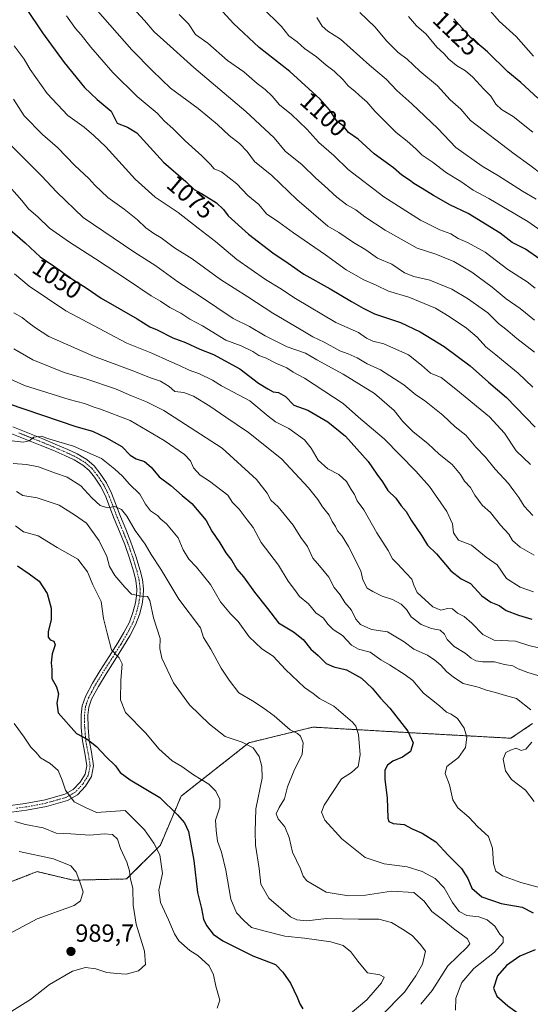
# Model space of a CAD drawing. Units: metres. Extents: x 634286 to 637734, y 4752879 to 4755260.
# Drawn here: x 634572 to 634779, y 4754337 to 4754735 of the extents above; entities that cross this region are included whole.
import ezdxf
from ezdxf.enums import TextEntityAlignment as Align

# ---------------------------------------------------------------- set-up
doc = ezdxf.new("R2010")
doc.units = ezdxf.units.M
doc.header["$MEASUREMENT"] = 0
doc.linetypes.add('TRAZO_Y_PUNTO', pattern=[1, 0.5, -0.25, 0, -0.25])
doc.linetypes.add('TRAZOS', pattern=[0.75, 0.5, -0.25])
for name, color, linetype, lineweight in [('Arbolado forestal', 92, 'TRAZOS', 0), ('Arbolado forestal CxS', 92, 'Continuous', 0), ('Camino', 19, 'Continuous', 0), ('Camino Cxs', 19, 'Continuous', 0), ('Camino eje', 39, 'TRAZO_Y_PUNTO', 13), ('Carátula', 7, 'Continuous', 5), ('Curva de nivel maestra', 36, 'Continuous', 30), ('Curva de nivel normal', 36, 'Continuous', 0), ('Matorral', 135, 'Continuous', 0), ('Matorral CxS', 135, 'Continuous', 0), ('Punto de cota en terreno', 7, 'Continuous', 0), ('Rótulo de curva de nivel directora', 19, 'Continuous', 0), ('Rótulo de punto de cota en terreno', 19, 'Continuous', 0)]:
    doc.layers.add(name, color=color, linetype=linetype, lineweight=lineweight)
doc.styles.add('Arial', font='txt', dxfattribs={"height": 0.2})

# ---------------------------------------------------------------- blocks, each defined once
blk = doc.blocks.new('*U154')
at = {"layer": 'Arbolado forestal CxS', "color": 92, "linetype": 'Continuous', "lineweight": 0}
blk.add_polyline3d([(634464.2, 4754336.26, 977.93), (634494.02, 4754337.58, 979.18), (634524.93, 4754346.56, 979.87), (634540.54, 4754358.36, 981.24), (634554.2, 4754372.01, 980.41), (634565.33, 4754384.97, 980.25), (634578.56, 4754390.13, 982.93), (634578.75, 4754390.21, 982.95), (634579.18, 4754390.37, 983), (634593.86, 4754386.91, 984.47), (634615.45, 4754387.41, 989.34), (634629.1, 4754401.06, 995.08), (634637.53, 4754420.95, 1002.58), (634664.98, 4754442.55, 1010.31), (634675.85, 4754445.2, 1012.73), (634690.87, 4754448.86, 1017.05), (634730.3, 4754446.61, 1024.9), (634771, 4754444.38, 1032.95), (634779.76, 4754450.3, 1034.62)], dxfattribs=at)
blk = doc.blocks.new('*U160')
at = {"layer": 'Curva de nivel normal', "color": 36, "linetype": 'Continuous', "lineweight": 0}
blk.add_polyline3d([(634570.01, 4754632.36, 1045), (634575.98, 4754627.34, 1045), (634590.8, 4754617.36, 1045), (634615.53, 4754604.35, 1045), (634625.66, 4754600.26, 1045), (634632.8, 4754596.98, 1045), (634636.92, 4754595.32, 1045), (634640.79, 4754593.43, 1045), (634645.01, 4754591.91, 1045), (634650.22, 4754589.29, 1045), (634653.82, 4754587.1, 1045), (634665.3, 4754581, 1045), (634672.71, 4754574.78, 1045), (634675.7, 4754572.51, 1045), (634681.1, 4754569.78, 1045), (634687.39, 4754565.18, 1045), (634690.21, 4754561.85, 1045), (634692.96, 4754556.92, 1045), (634696.95, 4754553.47, 1045), (634701.34, 4754551.2, 1045), (634704.4, 4754548.34, 1045), (634706.39, 4754545.02, 1045), (634707.66, 4754543.09, 1045), (634708.73, 4754540.44, 1045), (634711.44, 4754536.82, 1045), (634716.76, 4754527.48, 1045), (634721.37, 4754520.43, 1045), (634723.04, 4754516.94, 1045), (634725.16, 4754514.96, 1045), (634728.57, 4754511.14, 1045), (634730.84, 4754508.76, 1045), (634731.73, 4754506.36, 1045), (634733.08, 4754503.39, 1045), (634739.36, 4754497.62, 1045), (634742.7, 4754496.24, 1045), (634745.34, 4754496.94, 1045), (634747.36, 4754496.75, 1045), (634749.33, 4754495.05, 1045), (634752.04, 4754493.61, 1045), (634755.23, 4754491, 1045), (634759.62, 4754486.37, 1045), (634764.27, 4754484.06, 1045), (634772.81, 4754483.61, 1045), (634778.28, 4754481.91, 1045), (634786.61, 4754479.9, 1045)], dxfattribs=at)
blk = doc.blocks.new('*U171')
at = {"layer": 'Curva de nivel normal', "color": 36, "linetype": 'Continuous', "lineweight": 0}
blk.add_polyline3d([(634563.55, 4754591.92, 1030), (634574.05, 4754587.16, 1030), (634592.17, 4754581.55, 1030), (634598.44, 4754579.87, 1030), (634602.25, 4754578.39, 1030), (634604.94, 4754577.53, 1030), (634616.84, 4754573.04, 1030), (634630.66, 4754564.86, 1030), (634638.82, 4754559.19, 1030), (634641.36, 4754556.72, 1030), (634642.51, 4754553.88, 1030), (634645.22, 4754550.87, 1030), (634648.93, 4754548.44, 1030), (634656.38, 4754542.75, 1030), (634658.27, 4754539.83, 1030), (634660.95, 4754537.08, 1030), (634664.23, 4754532.78, 1030), (634666.72, 4754529.72, 1030), (634669.85, 4754523.55, 1030), (634676.88, 4754514.41, 1030), (634680.83, 4754508.02, 1030), (634683.42, 4754504.56, 1030), (634685.4, 4754501.75, 1030), (634689.04, 4754498.78, 1030), (634692, 4754495.08, 1030), (634695.09, 4754492.95, 1030), (634696.92, 4754490.55, 1030), (634699.1, 4754488.46, 1030), (634702.81, 4754485.99, 1030), (634706.49, 4754482.09, 1030), (634709.36, 4754480.41, 1030), (634713.97, 4754479.15, 1030), (634718.36, 4754476.15, 1030), (634721.91, 4754474.11, 1030), (634728.18, 4754469.98, 1030), (634731.29, 4754467.68, 1030), (634735.62, 4754462.67, 1030), (634742.14, 4754457.52, 1030), (634744.9, 4754454.88, 1030), (634746.89, 4754454.06, 1030), (634749.36, 4754452.36, 1030), (634752.03, 4754448.43, 1030), (634753.12, 4754444.82, 1030), (634752.62, 4754440.64, 1030), (634749.78, 4754436.55, 1030), (634745.08, 4754432.88, 1030), (634744.38, 4754430.14, 1030), (634746.14, 4754425.57, 1030), (634747.5, 4754419.47, 1030), (634749.46, 4754416.18, 1030), (634754.02, 4754412.4, 1030), (634757.57, 4754408.51, 1030), (634761.96, 4754404.55, 1030), (634763.62, 4754399.88, 1030), (634763.97, 4754393.55, 1030), (634764.88, 4754390.59, 1030), (634767.57, 4754388.67, 1030), (634775.09, 4754385.98, 1030), (634791.12, 4754381.59, 1030)], dxfattribs=at)
blk = doc.blocks.new('*U172')
at = {"layer": 'Curva de nivel normal', "color": 36, "linetype": 'Continuous', "lineweight": 0}
blk.add_polyline3d([(634781.19, 4754662.65, 1110), (634775.64, 4754665.87, 1110), (634766.01, 4754672.1, 1110), (634759.43, 4754675.96, 1110), (634748.68, 4754683.58, 1110), (634741.41, 4754691.18, 1110), (634730.97, 4754701.16, 1110), (634724.88, 4754706.59, 1110), (634720.56, 4754711.22, 1110), (634713.73, 4754716.9, 1110), (634701.97, 4754727.32, 1110), (634696.93, 4754730.61, 1110), (634694.58, 4754732.59, 1110), (634692.41, 4754736.09, 1110)], dxfattribs=at)
blk = doc.blocks.new('*U175')
at = {"layer": 'Curva de nivel normal', "color": 36, "linetype": 'Continuous', "lineweight": 0}
blk.add_polyline3d([(634570.91, 4754544.24, 1010), (634573.4, 4754542.66, 1010), (634579.26, 4754541.66, 1010), (634588.08, 4754538.69, 1010), (634594.38, 4754534.8, 1010), (634599.18, 4754531.45, 1010), (634604.34, 4754524.35, 1010), (634607.38, 4754518, 1010), (634608.46, 4754513.96, 1010), (634610.64, 4754510.2, 1010), (634614.76, 4754505.58, 1010), (634617.46, 4754502.75, 1010), (634621.48, 4754501.83, 1010), (634623.95, 4754501.79, 1010), (634624.89, 4754500.14, 1010), (634626.28, 4754493.12, 1010), (634628.98, 4754484.71, 1010), (634628.92, 4754480.71, 1010), (634629.74, 4754476.8, 1010), (634634.45, 4754466.82, 1010), (634640.88, 4754457.92, 1010), (634649.06, 4754450.11, 1010), (634655.33, 4754445.1, 1010), (634662.19, 4754442.78, 1010), (634666.71, 4754440.48, 1010), (634669.13, 4754436.96, 1010), (634670.19, 4754432.98, 1010), (634670.35, 4754428.23, 1010), (634667.76, 4754415.74, 1010), (634667.43, 4754406.42, 1010), (634667.65, 4754401.02, 1010), (634669.05, 4754391.64, 1010), (634669.75, 4754385.26, 1010), (634673.03, 4754379.63, 1010), (634681.79, 4754372.07, 1010), (634684.31, 4754370.8, 1010), (634688.45, 4754370.4, 1010), (634696.4, 4754371.4, 1010), (634709.32, 4754371.19, 1010), (634717.48, 4754371.18, 1010), (634722.7, 4754369.72, 1010), (634727.06, 4754367.03, 1010), (634730.99, 4754364.47, 1010), (634734.34, 4754361.02, 1010), (634736.5, 4754358.21, 1010), (634735.23, 4754352.97, 1010), (634732.53, 4754348.23, 1010), (634727.97, 4754341.6, 1010), (634718.55, 4754332.03, 1010)], dxfattribs=at)
blk = doc.blocks.new('*U176')
at = {"layer": 'Curva de nivel normal', "color": 36, "linetype": 'Continuous', "lineweight": 0}
blk.add_polyline3d([(634569.96, 4754724.62, 1070), (634573.91, 4754719.24, 1070), (634576.46, 4754715.15, 1070), (634583.34, 4754705.34, 1070), (634591.65, 4754696.53, 1070), (634598.26, 4754691.76, 1070), (634602.11, 4754688.33, 1070), (634607.06, 4754683.75, 1070), (634618.92, 4754670.73, 1070), (634626.98, 4754663.48, 1070), (634636.36, 4754657.16, 1070), (634644.38, 4754650.85, 1070), (634651.43, 4754645.45, 1070), (634660.11, 4754638.24, 1070), (634671.61, 4754630.07, 1070), (634677.52, 4754626.54, 1070), (634683.83, 4754622.37, 1070), (634700.12, 4754612.67, 1070), (634709.28, 4754608.65, 1070), (634712.55, 4754606.33, 1070), (634715.12, 4754605.12, 1070), (634719.61, 4754604.09, 1070), (634729.59, 4754599.54, 1070), (634734.79, 4754595.47, 1070), (634738.51, 4754592.22, 1070), (634742.72, 4754590.44, 1070), (634748.65, 4754585.69, 1070), (634762.34, 4754574.48, 1070), (634768.44, 4754567.87, 1070), (634773.2, 4754560.79, 1070), (634779, 4754555.14, 1070)], dxfattribs=at)
blk = doc.blocks.new('*U179')
at = {"layer": 'Curva de nivel normal', "color": 36, "linetype": 'Continuous', "lineweight": 0}
blk.add_polyline3d([(634591.16, 4754736.87, 1080), (634594.74, 4754731.66, 1080), (634596.98, 4754729.15, 1080), (634600.9, 4754724.08, 1080), (634609.83, 4754713.84, 1080), (634619.78, 4754704.11, 1080), (634627.81, 4754697.49, 1080), (634630.83, 4754694.18, 1080), (634634.16, 4754691.24, 1080), (634639.1, 4754686.22, 1080), (634645.93, 4754680.19, 1080), (634649.45, 4754676.69, 1080), (634650.86, 4754674.87, 1080), (634653.85, 4754673.61, 1080), (634660.06, 4754668.88, 1080), (634664.48, 4754664.09, 1080), (634668.93, 4754660.4, 1080), (634672.11, 4754656.65, 1080), (634677.07, 4754653.34, 1080), (634682.97, 4754648.99, 1080), (634695.98, 4754640.13, 1080), (634704.29, 4754634.04, 1080), (634711.49, 4754630, 1080), (634716.49, 4754627.81, 1080), (634721.49, 4754625.39, 1080), (634729.73, 4754622.9, 1080), (634740.46, 4754618.53, 1080), (634745.95, 4754615.1, 1080), (634753.1, 4754610.33, 1080), (634757.33, 4754606.68, 1080), (634760.89, 4754602.76, 1080), (634764.96, 4754599.64, 1080), (634769.48, 4754595.76, 1080), (634773.96, 4754592.13, 1080), (634779.92, 4754586.48, 1080)], dxfattribs=at)
blk = doc.blocks.new('*U180')
at = {"layer": 'Curva de nivel normal', "color": 36, "linetype": 'Continuous', "lineweight": 0}
blk.add_polyline3d([(634780.52, 4754613.59, 1090), (634774.79, 4754618.41, 1090), (634769.08, 4754622.22, 1090), (634763.41, 4754626.94, 1090), (634755.23, 4754633.04, 1090), (634747.86, 4754637.39, 1090), (634740.64, 4754640.34, 1090), (634733.06, 4754642.76, 1090), (634720.1, 4754650.07, 1090), (634711.9, 4754655.41, 1090), (634708.2, 4754658.24, 1090), (634704.58, 4754660.33, 1090), (634700.48, 4754663.42, 1090), (634695.59, 4754668.01, 1090), (634692.04, 4754671.06, 1090), (634686.46, 4754676.49, 1090), (634679.67, 4754682.08, 1090), (634675.22, 4754687.43, 1090), (634663.74, 4754698.14, 1090), (634642.59, 4754715.94, 1090), (634630.36, 4754727.04, 1090), (634626.62, 4754730.34, 1090), (634622.71, 4754734.92, 1090), (634611.55, 4754747.27, 1090)], dxfattribs=at)
blk = doc.blocks.new('*U183')
at = {"layer": 'Curva de nivel normal', "color": 36, "linetype": 'Continuous', "lineweight": 0}
blk.add_polyline3d([(634779.91, 4754689.74, 1120), (634771.95, 4754696.05, 1120), (634767.25, 4754698.9, 1120), (634764.93, 4754701.03, 1120), (634762.88, 4754704.24, 1120), (634760.08, 4754707.1, 1120), (634755.66, 4754712.02, 1120), (634752.59, 4754714.62, 1120), (634748.93, 4754716.66, 1120), (634745.86, 4754719.22, 1120), (634743.84, 4754721.53, 1120), (634741.06, 4754724.09, 1120), (634736.7, 4754729.44, 1120), (634732.8, 4754732.8, 1120), (634729.58, 4754736.49, 1120)], dxfattribs=at)
blk = doc.blocks.new('*U185')
at = {"layer": 'Curva de nivel normal', "color": 36, "linetype": 'Continuous', "lineweight": 0}
blk.add_polyline3d([(634780.57, 4754600.63, 1085), (634773.43, 4754606.14, 1085), (634769.01, 4754610.04, 1085), (634766.01, 4754612.33, 1085), (634761.7, 4754616.6, 1085), (634753.49, 4754622.37, 1085), (634747.15, 4754626.11, 1085), (634738.15, 4754629.86, 1085), (634731.78, 4754631.25, 1085), (634727.99, 4754632.85, 1085), (634722.75, 4754636.23, 1085), (634716.96, 4754638.77, 1085), (634712.25, 4754642.16, 1085), (634707.24, 4754645.06, 1085), (634701.29, 4754649.16, 1085), (634696.91, 4754651.68, 1085), (634684.38, 4754662.46, 1085), (634674.28, 4754672.15, 1085), (634667.23, 4754677.92, 1085), (634664.21, 4754681.9, 1085), (634661.17, 4754685.12, 1085), (634656.94, 4754688.36, 1085), (634652.28, 4754692.89, 1085), (634644.36, 4754699.37, 1085), (634633.18, 4754707.53, 1085), (634625.88, 4754714.59, 1085), (634617.53, 4754723, 1085), (634599.69, 4754743.46, 1085)], dxfattribs=at)
blk = doc.blocks.new('*U189')
at = {"layer": 'Curva de nivel normal', "color": 36, "linetype": 'Continuous', "lineweight": 0}
blk.add_polyline3d([(634780.16, 4754720.52, 1130), (634773.11, 4754728.46, 1130), (634766.26, 4754734.62, 1130), (634761.78, 4754739.81, 1130)], dxfattribs=at)
blk = doc.blocks.new('*U193')
at = {"layer": 'Curva de nivel normal', "color": 36, "linetype": 'Continuous', "lineweight": 0}
blk.add_polyline3d([(634780.82, 4754626.56, 1095), (634777.63, 4754629.09, 1095), (634769.77, 4754634.14, 1095), (634760.54, 4754641.09, 1095), (634753.49, 4754645.11, 1095), (634749.68, 4754646.74, 1095), (634746.72, 4754648.64, 1095), (634742.22, 4754650.24, 1095), (634734.46, 4754654.09, 1095), (634719.57, 4754663.59, 1095), (634705.17, 4754674.68, 1095), (634699.38, 4754680.34, 1095), (634693.32, 4754685.53, 1095), (634688.42, 4754690.94, 1095), (634682.22, 4754696.9, 1095), (634677.39, 4754700.8, 1095), (634674.36, 4754704.32, 1095), (634671.55, 4754707, 1095), (634668.29, 4754709.45, 1095), (634662.87, 4754714.11, 1095), (634656.28, 4754718.72, 1095), (634648.28, 4754725.82, 1095), (634643.3, 4754729.22, 1095), (634640.5, 4754733.55, 1095), (634636.72, 4754737.36, 1095)], dxfattribs=at)
blk = doc.blocks.new('*U197')
at = {"layer": 'Curva de nivel normal', "color": 36, "linetype": 'Continuous', "lineweight": 0}
blk.add_polyline3d([(634569.51, 4754555.62, 1015), (634574.89, 4754555.19, 1015), (634579.82, 4754554.31, 1015), (634586.66, 4754551.69, 1015), (634591.36, 4754550.06, 1015), (634596.94, 4754546.62, 1015), (634601.33, 4754541.66, 1015), (634604.73, 4754538.64, 1015), (634607.65, 4754537.66, 1015), (634610.73, 4754538.14, 1015), (634613.34, 4754537.04, 1015), (634615.54, 4754534.23, 1015), (634618.87, 4754528.46, 1015), (634622.96, 4754522.88, 1015), (634625.44, 4754518.74, 1015), (634629.29, 4754512.82, 1015), (634636.59, 4754500.67, 1015), (634645.39, 4754489.1, 1015), (634646.61, 4754485.18, 1015), (634649.58, 4754480.46, 1015), (634653.77, 4754472.8, 1015), (634656.96, 4754467.91, 1015), (634660.86, 4754462.75, 1015), (634666.42, 4754459.57, 1015), (634670.74, 4754456.66, 1015), (634675.14, 4754453.5, 1015), (634681.66, 4754447.79, 1015), (634684.65, 4754446.31, 1015), (634685.9, 4754445.27, 1015), (634686.92, 4754442.57, 1015), (634686.5, 4754437.98, 1015), (634683.13, 4754431.09, 1015), (634680.55, 4754424.76, 1015), (634679.37, 4754419.8, 1015), (634677.15, 4754416.28, 1015), (634676.05, 4754413.71, 1015), (634676.84, 4754411.71, 1015), (634679.55, 4754408.47, 1015), (634681.18, 4754404.22, 1015), (634682.62, 4754398.22, 1015), (634685.81, 4754391.53, 1015), (634686.92, 4754388.48, 1015), (634688.42, 4754386.65, 1015), (634696.24, 4754382.02, 1015), (634705.32, 4754380.55, 1015), (634712.18, 4754380.88, 1015), (634722.73, 4754382.47, 1015), (634731.68, 4754381.95, 1015), (634735.9, 4754378.48, 1015), (634739.06, 4754374.25, 1015), (634743.92, 4754370.52, 1015), (634747.74, 4754367.34, 1015), (634753.41, 4754363.15, 1015), (634754.39, 4754361.15, 1015), (634753.33, 4754359.82, 1015), (634745.54, 4754352.24, 1015), (634739.15, 4754342.31, 1015), (634734.59, 4754336.65, 1015)], dxfattribs=at)
blk = doc.blocks.new('*U199')
at = {"layer": 'Curva de nivel normal', "color": 36, "linetype": 'Continuous', "lineweight": 0}
blk.add_polyline3d([(634569.81, 4754616.62, 1040), (634573.14, 4754614.68, 1040), (634575.47, 4754612.82, 1040), (634578.56, 4754610.58, 1040), (634583.97, 4754606.99, 1040), (634602.01, 4754599.04, 1040), (634618.32, 4754593.01, 1040), (634624.76, 4754590.45, 1040), (634629.22, 4754588.91, 1040), (634632.7, 4754586.73, 1040), (634635, 4754584.7, 1040), (634638.64, 4754584.34, 1040), (634642.51, 4754582.88, 1040), (634649.15, 4754578.85, 1040), (634655.61, 4754574.37, 1040), (634664.83, 4754568.14, 1040), (634678.14, 4754557.54, 1040), (634689.08, 4754545.73, 1040), (634692.8, 4754540.98, 1040), (634694.75, 4754538.03, 1040), (634697.5, 4754534.72, 1040), (634698.68, 4754532.17, 1040), (634700.02, 4754530.06, 1040), (634700.86, 4754528.27, 1040), (634702.68, 4754526.2, 1040), (634705.3, 4754522.03, 1040), (634710.32, 4754512.21, 1040), (634711.1, 4754508.54, 1040), (634712.8, 4754505.12, 1040), (634715.15, 4754503.77, 1040), (634718.87, 4754501.88, 1040), (634723.01, 4754500.57, 1040), (634726.55, 4754498.6, 1040), (634728.74, 4754496.46, 1040), (634730.58, 4754493.56, 1040), (634734.67, 4754490.41, 1040), (634738.81, 4754488.78, 1040), (634742.35, 4754488.16, 1040), (634744.07, 4754486.52, 1040), (634745.16, 4754484.31, 1040), (634748.08, 4754481.46, 1040), (634752.43, 4754478.81, 1040), (634754.92, 4754476.82, 1040), (634756.84, 4754475.75, 1040), (634759.49, 4754475.32, 1040), (634764.4, 4754475.26, 1040), (634768.37, 4754474.27, 1040), (634771.78, 4754473.7, 1040), (634774, 4754472.49, 1040), (634777.87, 4754470.95, 1040), (634784.62, 4754469.01, 1040)], dxfattribs=at)
blk = doc.blocks.new('*U201')
at = {"layer": 'Curva de nivel normal', "color": 36, "linetype": 'Continuous', "lineweight": 0}
blk.add_polyline3d([(634566.84, 4754565.07, 1020), (634573.52, 4754564.25, 1020), (634576, 4754564.8, 1020), (634577.9, 4754566.25, 1020), (634580.86, 4754566.62, 1020), (634584.34, 4754565.49, 1020), (634593.96, 4754562.67, 1020), (634605.29, 4754557.64, 1020), (634610.7, 4754553.26, 1020), (634613.8, 4754550.43, 1020), (634616.5, 4754547.32, 1020), (634620.8, 4754543.15, 1020), (634623.06, 4754539.08, 1020), (634625.07, 4754536.5, 1020), (634627.92, 4754534.58, 1020), (634629.35, 4754533.08, 1020), (634631.64, 4754531.17, 1020), (634636.33, 4754525.47, 1020), (634638.34, 4754520.6, 1020), (634640.65, 4754516.83, 1020), (634643.76, 4754513.63, 1020), (634649.36, 4754506.57, 1020), (634653.5, 4754499.54, 1020), (634657.51, 4754494.73, 1020), (634660.56, 4754491.66, 1020), (634665.02, 4754485.44, 1020), (634670.24, 4754480.63, 1020), (634674.76, 4754477.64, 1020), (634679.83, 4754472.2, 1020), (634687.52, 4754464.96, 1020), (634690.94, 4754462.48, 1020), (634693.5, 4754460.5, 1020), (634699.3, 4754457.33, 1020), (634706.88, 4754450.94, 1020), (634708.25, 4754449.29, 1020), (634709.38, 4754445.86, 1020), (634710.04, 4754437.65, 1020), (634709.24, 4754432.88, 1020), (634706.52, 4754430.55, 1020), (634702.44, 4754427.88, 1020), (634695.39, 4754417.22, 1020), (634694.27, 4754414.48, 1020), (634695.64, 4754411.14, 1020), (634702.59, 4754403.68, 1020), (634712.03, 4754396.03, 1020), (634719.69, 4754393.46, 1020), (634728.98, 4754392.38, 1020), (634735.12, 4754390.47, 1020), (634740.37, 4754387.53, 1020), (634744.04, 4754383.81, 1020), (634747.32, 4754377.85, 1020), (634750.11, 4754374.17, 1020), (634753.19, 4754372.59, 1020), (634758, 4754372.07, 1020), (634761.44, 4754370.85, 1020), (634764.47, 4754368.25, 1020), (634766.54, 4754365.09, 1020), (634767.89, 4754363.67, 1020), (634767.84, 4754361.74, 1020), (634764.42, 4754357.8, 1020), (634756.06, 4754351.13, 1020), (634751.1, 4754345.51, 1020), (634748.78, 4754339.13, 1020), (634748.54, 4754334.23, 1020)], dxfattribs=at)
blk = doc.blocks.new('*U202')
at = {"layer": 'Curva de nivel normal', "color": 36, "linetype": 'Continuous', "lineweight": 0}
blk.add_polyline3d([(634569.72, 4754703.06, 1065), (634573.95, 4754696.29, 1065), (634581.42, 4754688.75, 1065), (634587.4, 4754683.54, 1065), (634594.52, 4754676.24, 1065), (634600.16, 4754671.02, 1065), (634602.57, 4754668.28, 1065), (634607.81, 4754663.26, 1065), (634614.42, 4754658.51, 1065), (634619.88, 4754654.2, 1065), (634623.28, 4754650.96, 1065), (634626.47, 4754648.68, 1065), (634629.48, 4754646.95, 1065), (634634.83, 4754642.89, 1065), (634641.99, 4754638.44, 1065), (634653.48, 4754630.13, 1065), (634664.54, 4754623.1, 1065), (634674.7, 4754616.45, 1065), (634685.39, 4754610.18, 1065), (634690.87, 4754606.86, 1065), (634695.48, 4754604.7, 1065), (634701.71, 4754601.16, 1065), (634705.13, 4754599.97, 1065), (634708.82, 4754598.38, 1065), (634712.83, 4754596, 1065), (634718.22, 4754593.46, 1065), (634727.62, 4754587.39, 1065), (634732.52, 4754583.44, 1065), (634736.08, 4754581.1, 1065), (634743.46, 4754575.1, 1065), (634748.51, 4754570.5, 1065), (634752.76, 4754567.13, 1065), (634756.82, 4754562.18, 1065), (634760.68, 4754558.21, 1065), (634764.64, 4754553.34, 1065), (634770.02, 4754547.55, 1065), (634772.16, 4754544.49, 1065), (634774.19, 4754541.86, 1065), (634776.39, 4754538.34, 1065), (634779.9, 4754534.58, 1065)], dxfattribs=at)
blk = doc.blocks.new('*U204')
at = {"layer": 'Curva de nivel normal', "color": 36, "linetype": 'Continuous', "lineweight": 0}
for points in [[(634569.84, 4754602.02, 1035), (634577.54, 4754597.57, 1035), (634590.16, 4754592.48, 1035), (634598.87, 4754589.84, 1035), (634610.95, 4754585.77, 1035), (634617.48, 4754582.96, 1035), (634623.45, 4754580.61, 1035), (634630.55, 4754577.08, 1035), (634654.09, 4754561.79, 1035), (634668.02, 4754549.16, 1035), (634672.4, 4754543.65, 1035), (634673.83, 4754540.75, 1035), (634676.74, 4754538, 1035), (634682.88, 4754530.58, 1035), (634686.01, 4754525.7, 1035), (634688.72, 4754522.02, 1035), (634690.85, 4754517.21, 1035), (634693.52, 4754514.23, 1035), (634697.25, 4754509.63, 1035), (634699.52, 4754505.36, 1035), (634701.83, 4754502.41, 1035), (634703.84, 4754499.36, 1035), (634706.5, 4754496.22, 1035), (634708.3, 4754492.55, 1035), (634710.16, 4754490.36, 1035), (634714.54, 4754488.46, 1035), (634721.05, 4754487.44, 1035), (634727.82, 4754483.37, 1035), (634731.71, 4754480.41, 1035), (634737.26, 4754477.97, 1035), (634740.24, 4754475.92, 1035), (634742.7, 4754474.02, 1035), (634744.96, 4754471.44, 1035), (634747.71, 4754469.14, 1035), (634751.62, 4754466.48, 1035), (634757.82, 4754465, 1035), (634761.15, 4754463.82, 1035), (634764.82, 4754462.95, 1035), (634768.82, 4754461.7, 1035), (634773.34, 4754460.42, 1035), (634779.06, 4754455.91, 1035)], [(634779.42, 4754442.72, 1035), (634777.02, 4754439.95, 1035), (634775.14, 4754439.37, 1035), (634773.1, 4754440.29, 1035), (634770.87, 4754439.49, 1035), (634768.93, 4754438.56, 1035), (634767.91, 4754435.94, 1035), (634768.76, 4754431.12, 1035), (634771.22, 4754427.63, 1035), (634776.95, 4754423.34, 1035), (634780.45, 4754418.81, 1035)]]:
    blk.add_polyline3d(points, dxfattribs=at)
blk = doc.blocks.new('*U205')
at = {"layer": 'Curva de nivel normal', "color": 36, "linetype": 'Continuous', "lineweight": 0}
blk.add_polyline3d([(634780.1, 4754503.7, 1055), (634774.81, 4754505.51, 1055), (634769.26, 4754509.1, 1055), (634765.42, 4754514.64, 1055), (634761.06, 4754517.7, 1055), (634755.05, 4754522.52, 1055), (634749.76, 4754524.61, 1055), (634747.83, 4754527.54, 1055), (634747.43, 4754531.14, 1055), (634745.08, 4754536.12, 1055), (634738.12, 4754546.35, 1055), (634732.49, 4754552.5, 1055), (634719.77, 4754565.62, 1055), (634709.3, 4754574.34, 1055), (634703.14, 4754579.9, 1055), (634687.41, 4754590.11, 1055), (634682.91, 4754592.61, 1055), (634680.31, 4754594.34, 1055), (634676.1, 4754596.13, 1055), (634671.65, 4754598.44, 1055), (634668.93, 4754599.35, 1055), (634666.48, 4754600.94, 1055), (634661.85, 4754603.22, 1055), (634655.55, 4754605.58, 1055), (634646.13, 4754611.36, 1055), (634640.98, 4754614.05, 1055), (634637.43, 4754616.41, 1055), (634632.99, 4754618.73, 1055), (634629.14, 4754621.29, 1055), (634625.4, 4754623.46, 1055), (634615.8, 4754629.93, 1055), (634602.8, 4754638.48, 1055), (634592.32, 4754645.22, 1055), (634584.19, 4754650.87, 1055), (634579.66, 4754655.34, 1055), (634575.74, 4754658.75, 1055), (634573.06, 4754662.08, 1055), (634565.86, 4754670.21, 1055)], dxfattribs=at)
blk = doc.blocks.new('*U209')
at = {"layer": 'Curva de nivel normal', "color": 36, "linetype": 'Continuous', "lineweight": 0}
blk.add_polyline3d([(634785.9, 4754647.94, 1105), (634777.88, 4754653.58, 1105), (634762.14, 4754662.84, 1105), (634755.68, 4754666.29, 1105), (634750.74, 4754669.77, 1105), (634745, 4754673.25, 1105), (634739.16, 4754677.72, 1105), (634735.05, 4754680.38, 1105), (634732.57, 4754682.94, 1105), (634729.06, 4754686.09, 1105), (634724.59, 4754689.62, 1105), (634715.86, 4754698.22, 1105), (634712.67, 4754702.03, 1105), (634710.94, 4754703.44, 1105), (634707.99, 4754706.26, 1105), (634705.16, 4754708.53, 1105), (634703.06, 4754710.9, 1105), (634699.4, 4754714.36, 1105), (634696.21, 4754716.86, 1105), (634692.31, 4754720.28, 1105), (634687.46, 4754723.66, 1105), (634684.46, 4754726.35, 1105), (634681.1, 4754728.78, 1105), (634678.13, 4754732.48, 1105), (634670.22, 4754740.3, 1105)], dxfattribs=at)
blk = doc.blocks.new('*U214')
at = {"layer": 'Curva de nivel normal', "color": 36, "linetype": 'Continuous', "lineweight": 0}
blk.add_polyline3d([(634568.9, 4754684.24, 1060), (634581.01, 4754672.02, 1060), (634587.14, 4754665.44, 1060), (634597.92, 4754655.21, 1060), (634618.3, 4754641.31, 1060), (634627.26, 4754635.65, 1060), (634636.12, 4754629.16, 1060), (634645.35, 4754623.18, 1060), (634658.62, 4754614.35, 1060), (634665.16, 4754611.04, 1060), (634671.5, 4754607.32, 1060), (634680.5, 4754602.89, 1060), (634687.83, 4754600.25, 1060), (634692.5, 4754597.6, 1060), (634703.16, 4754591.81, 1060), (634715.78, 4754583.92, 1060), (634723.69, 4754577.06, 1060), (634727.26, 4754572.54, 1060), (634731.42, 4754568.43, 1060), (634737.33, 4754563.71, 1060), (634741.98, 4754559.36, 1060), (634747.17, 4754555.21, 1060), (634750.62, 4754551.14, 1060), (634752.28, 4754548.51, 1060), (634754.63, 4754545.91, 1060), (634756.44, 4754542.76, 1060), (634759.4, 4754538.78, 1060), (634762.76, 4754535.74, 1060), (634766.8, 4754530.66, 1060), (634770.22, 4754527.01, 1060), (634771.6, 4754524.46, 1060), (634774.7, 4754521.69, 1060), (634780.43, 4754518.48, 1060)], dxfattribs=at)
blk = doc.blocks.new('*U216')
at = {"layer": 'Curva de nivel maestra', "color": 36, "linetype": 'Continuous', "lineweight": 30}
for points in [[(634567.51, 4754579.82, 1025), (634594.84, 4754570.53, 1025), (634601.59, 4754568.73, 1025), (634607.32, 4754565.97, 1025), (634613.52, 4754562.42, 1025), (634616.9, 4754559.01, 1025), (634619.25, 4754557.46, 1025), (634622.73, 4754556.34, 1025), (634625.35, 4754554.1, 1025), (634628.59, 4754550.23, 1025), (634633.34, 4754546.7, 1025), (634637.96, 4754542.66, 1025), (634641.89, 4754539.4, 1025), (634647.61, 4754532.47, 1025), (634649.95, 4754528.15, 1025), (634653.21, 4754523.51, 1025), (634655.58, 4754519.39, 1025), (634658.01, 4754516.3, 1025), (634660, 4754512.87, 1025), (634662.81, 4754509.68, 1025), (634667.15, 4754503.49, 1025), (634672.54, 4754496.83, 1025), (634676.9, 4754491.05, 1025), (634682.95, 4754487.43, 1025), (634686.9, 4754484.28, 1025), (634690.08, 4754480.42, 1025), (634692.98, 4754477.89, 1025), (634696.2, 4754474.65, 1025), (634699.33, 4754473.24, 1025), (634704.48, 4754472, 1025), (634710.49, 4754468.63, 1025), (634714.88, 4754464.6, 1025), (634718.24, 4754460.62, 1025), (634721.99, 4754456.57, 1025), (634729.29, 4754447.3, 1025), (634731.48, 4754442.45, 1025), (634730.39, 4754439.05, 1025), (634727.1, 4754436.7, 1025), (634723.22, 4754435.14, 1025), (634721, 4754433.47, 1025), (634720.02, 4754431.42, 1025), (634720.02, 4754427.73, 1025), (634720.86, 4754420.2, 1025), (634721.13, 4754411.99, 1025), (634721.56, 4754410.64, 1025), (634723.38, 4754409.85, 1025), (634727.79, 4754409.51, 1025), (634731.04, 4754407.66, 1025), (634735.1, 4754405.97, 1025), (634740.66, 4754402.39, 1025), (634745.61, 4754397.01, 1025), (634750.96, 4754391.69, 1025), (634753.63, 4754387.54, 1025), (634755.24, 4754383.72, 1025), (634759.19, 4754380.2, 1025), (634767.03, 4754377.46, 1025), (634775.52, 4754376.01, 1025), (634780, 4754373.74, 1025)], [(634780.86, 4754358.76, 1025), (634774.6, 4754356.19, 1025), (634769.16, 4754352.4, 1025), (634765.62, 4754348.19, 1025), (634764, 4754343.2, 1025), (634765.32, 4754339.95, 1025), (634769.74, 4754335.98, 1025), (634774.96, 4754332.38, 1025), (634780.34, 4754324.35, 1025)]]:
    blk.add_polyline3d(points, dxfattribs=at)
blk = doc.blocks.new('*U222')
at = {"layer": 'Curva de nivel maestra', "color": 36, "linetype": 'Continuous', "lineweight": 30}
blk.add_polyline3d([(634566.11, 4754652.11, 1050), (634574.37, 4754644.95, 1050), (634580.44, 4754639.2, 1050), (634585.86, 4754635.64, 1050), (634594.04, 4754629.75, 1050), (634599.04, 4754626.72, 1050), (634605.18, 4754622.55, 1050), (634619.74, 4754614.22, 1050), (634624.84, 4754610.95, 1050), (634627.84, 4754609.68, 1050), (634634.16, 4754606.44, 1050), (634639.3, 4754604.54, 1050), (634645.06, 4754601.84, 1050), (634650.64, 4754599.67, 1050), (634661.25, 4754593.95, 1050), (634668.86, 4754588.12, 1050), (634672.58, 4754585.86, 1050), (634674.72, 4754584.66, 1050), (634676.94, 4754584.35, 1050), (634679.7, 4754582.76, 1050), (634683.2, 4754579.27, 1050), (634688.79, 4754577.14, 1050), (634696.84, 4754572.42, 1050), (634704.03, 4754566.7, 1050), (634713.18, 4754556.41, 1050), (634716.69, 4754551.22, 1050), (634719.06, 4754548.2, 1050), (634721.18, 4754544.73, 1050), (634724.43, 4754541.62, 1050), (634726.63, 4754538.5, 1050), (634728.6, 4754536.14, 1050), (634730.6, 4754532.6, 1050), (634734.91, 4754526.29, 1050), (634737.22, 4754522.6, 1050), (634740.93, 4754518.98, 1050), (634746.71, 4754512.12, 1050), (634750.81, 4754508.96, 1050), (634754.6, 4754507.02, 1050), (634759.24, 4754502.09, 1050), (634762.9, 4754499.5, 1050), (634766.27, 4754498.12, 1050), (634769.1, 4754496.15, 1050), (634774.09, 4754494.14, 1050), (634779.47, 4754492.62, 1050)], dxfattribs=at)
blk = doc.blocks.new('*U227')
at = {"layer": 'Curva de nivel maestra', "color": 36, "linetype": 'Continuous', "lineweight": 30}
blk.add_polyline3d([(634574.78, 4754739.78, 1075), (634581.36, 4754730, 1075), (634590.1, 4754718, 1075), (634598.42, 4754707.83, 1075), (634603.52, 4754702.96, 1075), (634609.19, 4754698.28, 1075), (634611.63, 4754693.38, 1075), (634615.74, 4754691.74, 1075), (634619.58, 4754689.4, 1075), (634630.31, 4754677.52, 1075), (634639.39, 4754669.81, 1075), (634642.73, 4754666.52, 1075), (634645.79, 4754664.89, 1075), (634651.83, 4754661.17, 1075), (634654.73, 4754658.44, 1075), (634656.56, 4754655.92, 1075), (634664.83, 4754648.48, 1075), (634674.66, 4754640.87, 1075), (634680.82, 4754636.72, 1075), (634687.18, 4754632.18, 1075), (634697.84, 4754626.29, 1075), (634706.49, 4754621.13, 1075), (634711.26, 4754618.52, 1075), (634715.84, 4754616.19, 1075), (634726.25, 4754612.67, 1075), (634734.33, 4754608.93, 1075), (634743.98, 4754603.02, 1075), (634754.49, 4754595.2, 1075), (634761.94, 4754588.5, 1075), (634769.28, 4754582.37, 1075), (634780.78, 4754570.33, 1075)], dxfattribs=at)
blk = doc.blocks.new('5PATER')
at = {"layer": 'Carátula', "linetype": 'Continuous', "lineweight": 5}
h = blk.add_hatch(color=250, dxfattribs=at)
edge = h.paths.add_edge_path()
edge.add_ellipse((0, 0.01), major_axis=(-1.33, -1.34), ratio=0.999422, start_angle=0, end_angle=360)

msp = doc.modelspace()

# ---------------------------------------------------------------- linework, layer by layer
at = {"layer": 'Arbolado forestal', "color": 92, "linetype": 'TRAZOS', "lineweight": 0}
msp.add_polyline3d([(634779.76, 4754450.3, 1034.62), (634771, 4754444.38, 1032.95), (634730.3, 4754446.61, 1024.9), (634690.87, 4754448.87, 1017.05), (634675.85, 4754445.2, 1012.73), (634664.98, 4754442.55, 1010.31), (634637.53, 4754420.95, 1002.58), (634629.1, 4754401.06, 995.08), (634615.44, 4754387.41, 989.34), (634593.86, 4754386.91, 984.47), (634579.18, 4754390.38, 983), (634578.75, 4754390.21, 982.95), (634578.56, 4754390.14, 982.93), (634565.33, 4754384.97, 980.25), (634554.2, 4754372.01, 980.41), (634540.54, 4754358.36, 981.24), (634524.93, 4754346.56, 979.87), (634494.02, 4754337.58, 979.18)], dxfattribs=at)
at = {"layer": 'Camino', "color": 19, "linetype": 'Continuous', "lineweight": 0}
for points in [[(634566.48, 4754416.82, 989.78), (634574.42, 4754417.91, 991.19), (634582.41, 4754419.41, 992.93), (634590.4, 4754421.67, 994.62), (634593.83, 4754423.61, 995.45), (634596.62, 4754426.65, 996.53), (634598.6, 4754429.84, 997.21), (634599.31, 4754433.26, 997.8), (634598.5, 4754438.27, 998.8), (634597.55, 4754443.28, 999.63), (634597.11, 4754448.56, 1000.56), (634597.01, 4754453.84, 1001.28), (634597.47, 4754457.54, 1001.66), (634598.74, 4754461.22, 1002.19), (634601.66, 4754466.72, 1003.05), (634604.79, 4754471.84, 1003.64), (634608.35, 4754477.43, 1004.56), (634611.91, 4754483.01, 1005.59), (634614.35, 4754487.16, 1006.47), (634616.58, 4754491.42, 1007.53), (634618.02, 4754495.24, 1008.42), (634619.01, 4754499.25, 1009.32), (634619.48, 4754501.98, 1009.8), (634619.57, 4754504.7, 1010.3), (634619.16, 4754508.18, 1011), (634618.34, 4754511.62, 1011.55), (634616.62, 4754517.25, 1012.49), (634614.66, 4754522.82, 1013.04), (634612.54, 4754528.02, 1013.71), (634610.42, 4754533.2, 1014.17), (634608.65, 4754537.85, 1014.81), (634606.87, 4754542.51, 1015.73), (634604.89, 4754546.4, 1016.28), (634602.43, 4754550.06, 1016.96), (634600.31, 4754552.74, 1017.39), (634597.71, 4754554.98, 1017.85), (634594.17, 4754557.07, 1018.12), (634590.49, 4754558.82, 1018.81), (634585.51, 4754560.97, 1018.94), (634580.5, 4754563.08, 1019.46), (634574.38, 4754565.49, 1019.92), (634568.25, 4754567.92, 1020.47)], [(634569.36, 4754570.41, 1021.16), (634581.53, 4754565.6, 1020.09), (634586.58, 4754563.48, 1019.21), (634591.62, 4754561.3, 1019.47), (634595.45, 4754559.48, 1018.85), (634599.31, 4754557.21, 1018.24), (634602.29, 4754554.64, 1017.82), (634604.64, 4754551.66, 1017.19), (634607.24, 4754547.78, 1016.68), (634609.37, 4754543.62, 1016.17), (634612.96, 4754534.2, 1014.66), (634615.07, 4754529.05, 1013.85), (634617.21, 4754523.79, 1013.39), (634619.21, 4754518.11, 1012.54), (634620.97, 4754512.34, 1011.48), (634621.85, 4754508.65, 1011.07), (634622.3, 4754504.82, 1010.62), (634622.2, 4754501.71, 1010.08), (634621.69, 4754498.69, 1009.44), (634620.63, 4754494.42, 1008.37), (634619.07, 4754490.3, 1007.64), (634616.73, 4754485.84, 1006.56), (634614.23, 4754481.59, 1005.71), (634610.65, 4754475.96, 1004.66), (634607.1, 4754470.4, 1003.88), (634604.03, 4754465.37, 1003.13), (634601.25, 4754460.13, 1002.28), (634600.14, 4754456.92, 1001.78), (634599.74, 4754453.7, 1001.38), (634599.83, 4754448.7, 1000.65), (634600.26, 4754443.65, 999.74), (634601.18, 4754438.74, 998.91), (634602.09, 4754433.19, 998.06), (634601.17, 4754428.82, 997.2), (634598.8, 4754424.99, 996.41), (634595.55, 4754421.45, 995.57), (634591.45, 4754419.14, 994.61), (634583.03, 4754416.75, 992.8), (634574.86, 4754415.22, 991.06), (634566.82, 4754414.11, 989.67)]]:
    msp.add_polyline3d(points, dxfattribs=at)
at = {"layer": 'Camino Cxs', "color": 19, "linetype": 'Continuous', "lineweight": 0}
for points in [[(634566.48, 4754416.82, 989.78), (634574.42, 4754417.91, 991.19), (634582.41, 4754419.41, 992.93), (634590.4, 4754421.67, 994.62), (634593.83, 4754423.61, 995.45), (634596.62, 4754426.65, 996.53), (634598.6, 4754429.84, 997.21), (634599.31, 4754433.26, 997.8), (634598.5, 4754438.27, 998.8), (634597.55, 4754443.28, 999.63), (634597.11, 4754448.56, 1000.56), (634597.01, 4754453.84, 1001.28), (634597.47, 4754457.54, 1001.66), (634598.74, 4754461.22, 1002.19), (634601.66, 4754466.72, 1003.05), (634604.79, 4754471.84, 1003.64), (634608.35, 4754477.43, 1004.56), (634611.91, 4754483.01, 1005.59), (634614.35, 4754487.16, 1006.47), (634616.58, 4754491.42, 1007.53), (634618.02, 4754495.24, 1008.42), (634619.01, 4754499.25, 1009.32), (634619.48, 4754501.98, 1009.8), (634619.57, 4754504.7, 1010.3), (634619.16, 4754508.18, 1011), (634618.34, 4754511.62, 1011.55), (634616.62, 4754517.25, 1012.49), (634614.66, 4754522.82, 1013.04), (634612.54, 4754528.02, 1013.71), (634610.42, 4754533.2, 1014.17), (634608.65, 4754537.85, 1014.81), (634606.87, 4754542.51, 1015.73), (634604.89, 4754546.4, 1016.28), (634602.43, 4754550.06, 1016.96), (634600.31, 4754552.74, 1017.39), (634597.71, 4754554.98, 1017.85), (634594.17, 4754557.07, 1018.12), (634590.49, 4754558.82, 1018.81), (634585.51, 4754560.97, 1018.94), (634580.5, 4754563.08, 1019.46), (634574.38, 4754565.49, 1019.92), (634568.25, 4754567.92, 1020.47)], [(634569.36, 4754570.41, 1021.16), (634581.53, 4754565.6, 1020.09), (634586.58, 4754563.48, 1019.21), (634591.62, 4754561.3, 1019.47), (634595.45, 4754559.48, 1018.85), (634599.31, 4754557.21, 1018.24), (634602.29, 4754554.64, 1017.82), (634604.64, 4754551.66, 1017.19), (634607.24, 4754547.78, 1016.68), (634609.37, 4754543.62, 1016.17), (634612.96, 4754534.2, 1014.66), (634615.07, 4754529.05, 1013.85), (634617.21, 4754523.79, 1013.39), (634619.21, 4754518.11, 1012.54), (634620.97, 4754512.34, 1011.48), (634621.85, 4754508.65, 1011.07), (634622.3, 4754504.82, 1010.62), (634622.2, 4754501.71, 1010.08), (634621.69, 4754498.69, 1009.44), (634620.63, 4754494.42, 1008.37), (634619.07, 4754490.3, 1007.64), (634616.73, 4754485.84, 1006.56), (634614.23, 4754481.59, 1005.71), (634610.65, 4754475.96, 1004.66), (634607.1, 4754470.4, 1003.88), (634604.03, 4754465.37, 1003.13), (634601.25, 4754460.13, 1002.28), (634600.14, 4754456.92, 1001.78), (634599.74, 4754453.7, 1001.38), (634599.83, 4754448.7, 1000.65), (634600.26, 4754443.65, 999.74), (634601.18, 4754438.74, 998.91), (634602.09, 4754433.19, 998.06), (634601.17, 4754428.82, 997.2), (634598.8, 4754424.99, 996.41), (634595.55, 4754421.45, 995.57), (634591.45, 4754419.14, 994.61), (634583.03, 4754416.75, 992.8), (634574.86, 4754415.22, 991.06), (634566.82, 4754414.11, 989.67)]]:
    msp.add_polyline3d(points, dxfattribs=at)
at = {"layer": 'Camino eje', "color": 39, "linetype": 'TRAZO_Y_PUNTO', "lineweight": 13}
msp.add_polyline3d([(634571.87, 4754567.95, 1020.35), (634574.88, 4754566.76, 1020.05), (634577.94, 4754565.56, 1019.94), (634581.02, 4754564.34, 1019.82), (634583.54, 4754563.28, 1019.4), (634586.05, 4754562.23, 1019.11), (634591.06, 4754560.06, 1019.12), (634594.81, 4754558.28, 1018.44), (634596.58, 4754557.23, 1018.19), (634598.51, 4754556.1, 1018.04), (634601.3, 4754553.69, 1017.6), (634602.48, 4754552.2, 1017.32), (634603.54, 4754550.86, 1017.07), (634604.77, 4754549.03, 1016.74), (634606.07, 4754547.09, 1016.4), (634607.13, 4754545.01, 1016.18), (634608.12, 4754543.07, 1015.93), (634609.93, 4754538.34, 1014.85), (634611.69, 4754533.7, 1014.42), (634613.81, 4754528.54, 1013.76), (634614.87, 4754525.94, 1013.44), (634615.94, 4754523.31, 1013.17), (634617.92, 4754517.68, 1012.51), (634619.66, 4754511.98, 1011.52), (634620.51, 4754508.42, 1010.98), (634620.94, 4754504.76, 1010.4), (634620.84, 4754501.85, 1009.91), (634620.59, 4754500.34, 1009.62), (634620.35, 4754498.97, 1009.37), (634619.86, 4754496.97, 1008.91), (634619.33, 4754494.83, 1008.4), (634618.61, 4754492.92, 1007.97), (634617.83, 4754490.86, 1007.57), (634616.66, 4754488.63, 1006.97), (634615.54, 4754486.5, 1006.5), (634613.07, 4754482.3, 1005.65), (634611.28, 4754479.49, 1005.14), (634607.73, 4754473.92, 1004.25), (634605.95, 4754471.12, 1003.8), (634604.41, 4754468.61, 1003.43), (634602.85, 4754466.05, 1003.09), (634600, 4754460.68, 1002.24), (634598.81, 4754457.23, 1001.72), (634598.38, 4754453.77, 1001.33), (634598.43, 4754451.13, 1000.97), (634598.47, 4754448.63, 1000.61), (634598.69, 4754446.11, 1000.16), (634598.91, 4754443.47, 999.69), (634599.38, 4754440.96, 999.27), (634599.84, 4754438.51, 998.86), (634600.25, 4754436, 998.38), (634600.7, 4754433.23, 997.89), (634600.24, 4754431.04, 997.5), (634599.89, 4754429.33, 997.2), (634598.7, 4754427.42, 996.82), (634597.71, 4754425.82, 996.47), (634594.69, 4754422.53, 995.51), (634592.64, 4754421.38, 995.02), (634590.93, 4754420.41, 994.62), (634586.72, 4754419.21, 993.7), (634582.72, 4754418.08, 992.88), (634574.64, 4754416.57, 991.13), (634570.62, 4754416.01, 990.41)], dxfattribs=at)
at = {"layer": 'Curva de nivel maestra', "color": 36, "linetype": 'Continuous', "lineweight": 30}
for points in [[(634782.72, 4754638.29, 1100), (634776.88, 4754642.34, 1100), (634771.56, 4754645.13, 1100), (634766.7, 4754648.81, 1100), (634753.73, 4754656.82, 1100), (634746.27, 4754660.29, 1100), (634742.83, 4754662.4, 1100), (634739.62, 4754664.08, 1100), (634735.09, 4754666.98, 1100), (634731.74, 4754668.91, 1100), (634729.93, 4754670.3, 1100), (634726.9, 4754672.28, 1100), (634723.49, 4754675.27, 1100), (634715.71, 4754680.99, 1100), (634709.21, 4754686.93, 1100), (634705.24, 4754689.53, 1100), (634703.14, 4754692.34, 1100), (634700.7, 4754694.1, 1100), (634697.61, 4754698.77, 1100), (634693.77, 4754703.08, 1100), (634681.45, 4754714.25, 1100), (634669.15, 4754724.02, 1100), (634658.66, 4754733.78, 1100), (634652.97, 4754740.04, 1100)], [(634781.93, 4754703.44, 1125), (634775.04, 4754709.81, 1125), (634769.8, 4754714.1, 1125), (634761.49, 4754722.3, 1125), (634754.59, 4754728.08, 1125), (634747.84, 4754735.61, 1125)], [(634571.31, 4754514.11, 1000), (634576.03, 4754510.9, 1000), (634580.02, 4754507.99, 1000), (634583.23, 4754502.99, 1000), (634584.94, 4754497.06, 1000), (634584.94, 4754492.5, 1000), (634583.7, 4754487.4, 1000), (634583.67, 4754485.29, 1000), (634584.53, 4754484.23, 1000), (634585.93, 4754483.63, 1000), (634586.54, 4754482.21, 1000), (634585.33, 4754478.58, 1000), (634584.93, 4754474.87, 1000), (634585.12, 4754472.21, 1000), (634585.15, 4754468.62, 1000), (634587.04, 4754465.21, 1000), (634587.92, 4754462.29, 1000), (634587.19, 4754458.54, 1000), (634587.79, 4754454.62, 1000), (634595.15, 4754446.34, 1000), (634599.46, 4754444, 1000), (634603.28, 4754441.05, 1000), (634607.22, 4754436.86, 1000), (634610.94, 4754433.24, 1000), (634612.78, 4754430.53, 1000), (634616.94, 4754427.48, 1000), (634628.94, 4754420.37, 1000), (634636.02, 4754413.4, 1000), (634638.82, 4754410.19, 1000), (634640.54, 4754406.59, 1000), (634642.6, 4754394.81, 1000), (634644.16, 4754381.92, 1000), (634645.72, 4754375.49, 1000), (634646.56, 4754371.16, 1000), (634647.8, 4754368.54, 1000), (634650.44, 4754365.02, 1000), (634654.37, 4754362.4, 1000), (634666.59, 4754356.32, 1000), (634675.65, 4754352.72, 1000), (634678.62, 4754349.68, 1000), (634681.82, 4754345.22, 1000), (634684.52, 4754339.58, 1000), (634685.5, 4754336.9, 1000), (634686.78, 4754334.8, 1000)]]:
    msp.add_polyline3d(points, dxfattribs=at)
at = {"layer": 'Curva de nivel normal', "color": 36, "linetype": 'Continuous', "lineweight": 0}
for points in [[(634783.66, 4754672.64, 1115), (634778.72, 4754676.42, 1115), (634772.27, 4754680.97, 1115), (634754.62, 4754694.46, 1115), (634750.69, 4754698.98, 1115), (634746.46, 4754702.76, 1115), (634741.36, 4754708.45, 1115), (634734.13, 4754714.42, 1115), (634729.06, 4754719.27, 1115), (634725.32, 4754721.96, 1115), (634720.72, 4754726.58, 1115), (634715.92, 4754732.32, 1115), (634709.85, 4754738.2, 1115)], [(634570.51, 4754530.36, 1005), (634573.64, 4754528, 1005), (634579.69, 4754526.34, 1005), (634587.3, 4754521.56, 1005), (634595.67, 4754516.81, 1005), (634599.56, 4754511.68, 1005), (634601.75, 4754506.45, 1005), (634605.13, 4754499.68, 1005), (634606.11, 4754492.86, 1005), (634607.53, 4754486.87, 1005), (634609.32, 4754480.2, 1005), (634612.38, 4754476.88, 1005), (634613.58, 4754474.49, 1005), (634613.15, 4754467.69, 1005), (634612.95, 4754459.98, 1005), (634615.04, 4754454.74, 1005), (634623.21, 4754446.4, 1005), (634628.44, 4754440.06, 1005), (634633.91, 4754435.21, 1005), (634637.77, 4754432.88, 1005), (634642.54, 4754429.59, 1005), (634648.7, 4754425.76, 1005), (634651.55, 4754422.94, 1005), (634653.16, 4754419.55, 1005), (634653.14, 4754416.51, 1005), (634651.48, 4754411.17, 1005), (634651.64, 4754407.16, 1005), (634652.28, 4754402.7, 1005), (634653.82, 4754398.22, 1005), (634655.56, 4754391.01, 1005), (634657.59, 4754379.2, 1005), (634659.92, 4754373.64, 1005), (634662.83, 4754370.56, 1005), (634665.97, 4754367.7, 1005), (634671.47, 4754366.21, 1005), (634679.48, 4754364.21, 1005), (634687.42, 4754363.48, 1005), (634698.18, 4754361.91, 1005), (634703.06, 4754360.45, 1005), (634706.2, 4754357.94, 1005), (634709.1, 4754354.18, 1005), (634712.94, 4754349.41, 1005), (634717.94, 4754348.6, 1005), (634719.68, 4754347.66, 1005), (634718.62, 4754345.32, 1005), (634712.64, 4754338.41, 1005), (634705.16, 4754332.08, 1005)], [(634569.86, 4754450.31, 995), (634574.02, 4754444.85, 995), (634576.69, 4754440.78, 995), (634578.8, 4754438.65, 995), (634580.64, 4754436.5, 995), (634584.54, 4754434.08, 995), (634587.68, 4754431.31, 995), (634589.4, 4754427.44, 995), (634590.69, 4754423.4, 995), (634594.26, 4754418.64, 995), (634598.81, 4754416.34, 995), (634603.2, 4754414.31, 995), (634614.84, 4754415.12, 995), (634622.71, 4754407.24, 995), (634626.53, 4754401.92, 995), (634628.88, 4754397.11, 995), (634630.01, 4754389.6, 995), (634628.45, 4754382.88, 995), (634629.12, 4754377.89, 995), (634632.46, 4754370.91, 995), (634634.78, 4754365.18, 995), (634636.58, 4754362.31, 995), (634641.01, 4754358.44, 995), (634644.24, 4754356.46, 995), (634648.81, 4754352.21, 995), (634650.55, 4754348.55, 995), (634651.58, 4754344.06, 995), (634653.24, 4754338.36, 995), (634652.15, 4754335.03, 995)], [(634570.26, 4754410.7, 990), (634574.54, 4754409.5, 990), (634581.66, 4754408.16, 990), (634586.99, 4754405.92, 990), (634592.83, 4754405.66, 990), (634600.56, 4754405.18, 990), (634606.38, 4754405.71, 990), (634609.72, 4754405.34, 990), (634611.78, 4754403.5, 990), (634613.02, 4754399.73, 990), (634615.5, 4754394.21, 990), (634616.64, 4754390.69, 990), (634616.9, 4754387.94, 990), (634618.01, 4754383.54, 990), (634618.11, 4754376.77, 990), (634619.3, 4754369.06, 990), (634622.67, 4754358.19, 990), (634623.09, 4754352.8, 990), (634620.29, 4754350.16, 990), (634615.29, 4754348.89, 990), (634611.43, 4754349.14, 990), (634607.41, 4754349.58, 990), (634602.95, 4754351, 990), (634598.84, 4754351.6, 990), (634593.57, 4754350.13, 990), (634584.17, 4754344.65, 990), (634576.53, 4754338.61, 990), (634567.91, 4754333.24, 990)], [(634571.99, 4754398.49, 985), (634585.9, 4754395.58, 985), (634592.86, 4754392.7, 985), (634595.04, 4754390.14, 985), (634596.5, 4754386.26, 985), (634597.85, 4754382.14, 985), (634596.74, 4754378.56, 985), (634594.15, 4754376.65, 985), (634579.27, 4754371.25, 985), (634563.68, 4754363.02, 985)]]:
    msp.add_polyline3d(points, dxfattribs=at)
at = {"layer": 'Matorral', "color": 135, "linetype": 'Continuous', "lineweight": 0}
msp.add_polyline3d([(634779.76, 4754450.3, 1034.62), (634771, 4754444.38, 1032.95), (634730.3, 4754446.61, 1024.9), (634690.87, 4754448.87, 1017.05), (634675.85, 4754445.2, 1012.73), (634664.98, 4754442.55, 1010.31), (634637.53, 4754420.95, 1002.58), (634629.1, 4754401.06, 995.08), (634615.44, 4754387.41, 989.34), (634593.86, 4754386.91, 984.47), (634579.18, 4754390.38, 983), (634578.75, 4754390.21, 982.95), (634578.56, 4754390.14, 982.93), (634565.33, 4754384.97, 980.25), (634554.2, 4754372.01, 980.41), (634540.54, 4754358.36, 981.24), (634524.93, 4754346.56, 979.87), (634494.02, 4754337.58, 979.18)], dxfattribs=at)
at = {"layer": 'Matorral CxS', "color": 135, "linetype": 'Continuous', "lineweight": 0}
msp.add_polyline3d([(634779.76, 4754450.3, 1034.62), (634771, 4754444.38, 1032.95), (634730.3, 4754446.61, 1024.9), (634690.87, 4754448.86, 1017.05), (634675.85, 4754445.2, 1012.73), (634664.98, 4754442.55, 1010.31), (634637.53, 4754420.95, 1002.58), (634629.1, 4754401.06, 995.08), (634615.44, 4754387.41, 989.34), (634593.86, 4754386.91, 984.47), (634579.18, 4754390.37, 983), (634578.75, 4754390.21, 982.95), (634578.56, 4754390.13, 982.93), (634565.33, 4754384.97, 980.25)], dxfattribs=at)

# ---------------------------------------------------------------- block references
at = {"layer": 'Arbolado forestal CxS', "color": 92, "linetype": 'Continuous', "lineweight": 0}
msp.add_blockref('*U154', (0, 0), dxfattribs=at)
at = {"layer": 'Curva de nivel maestra', "color": 36, "linetype": 'Continuous', "lineweight": 30}
for name in ['*U227', '*U222', '*U216']:
    msp.add_blockref(name, (0, 0), dxfattribs=at)
at = {"layer": 'Curva de nivel normal', "color": 36, "linetype": 'Continuous', "lineweight": 0}
for name in ['*U189', '*U183', '*U172', '*U209', '*U193', '*U180', '*U185', '*U179', '*U176', '*U202', '*U214', '*U205', '*U160', '*U199', '*U204', '*U171', '*U201', '*U197', '*U175']:
    msp.add_blockref(name, (0, 0), dxfattribs=at)
at = {"layer": 'Punto de cota en terreno', "linetype": 'Continuous', "lineweight": 0}
msp.add_blockref('5PATER', (634592.92, 4754358.05, 989.7), dxfattribs=at)

# ---------------------------------------------------------------- texts
at = {"layer": 'Rótulo de curva de nivel directora', "color": 19, "linetype": 'Continuous', "lineweight": 0, "style": 'Arial'}
for s, rotation, p in [('1125', -44.0426, (634748.79, 4754729.78)), ('1100', -42.1972, (634695.23, 4754696.99)), ('1075', -40.3352, (634641.38, 4754663.49)), ('1050', -33.2979, (634587.34, 4754630.44))]:
    msp.add_text(s, height=7, rotation=rotation, dxfattribs=at).set_placement(p, align=Align.MIDDLE_CENTER)
at = {"layer": 'Rótulo de punto de cota en terreno', "color": 19, "linetype": 'Continuous', "lineweight": 0, "style": 'Arial'}
msp.add_text('989,7', height=7, dxfattribs=at).set_placement((634594.68, 4754359.81), align=Align.BOTTOM_LEFT)

doc.saveas('drawing.dxf')
